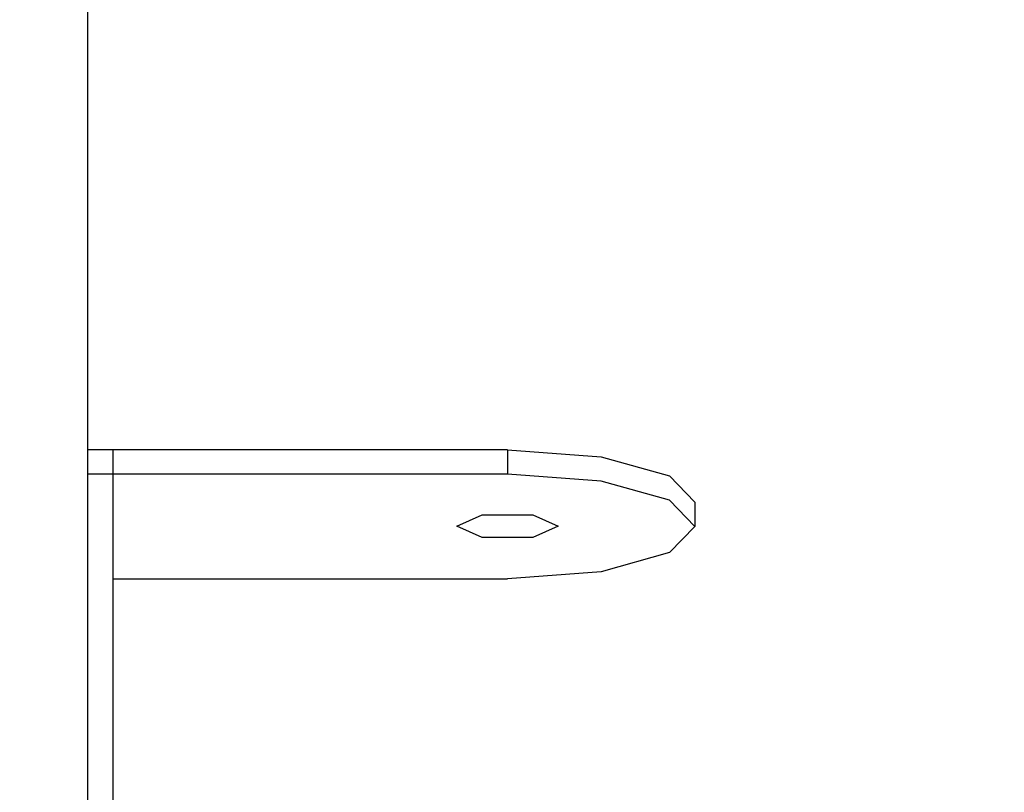
# Model space of a CAD drawing. Units: centimetres. Extents: x 17606 to 21219, y -950 to 1038.
# Drawn here: x 19285 to 19294, y 4 to 12 of the extents above; entities that cross this region are included whole.
import ezdxf

# ---------------------------------------------------------------- set-up
doc = ezdxf.new("R2010")
doc.units = ezdxf.units.CM
doc.layers.add('VP-DIM', color=7, linetype='Continuous')
doc.layers.add('VP-EQ', color=7, linetype='Continuous', true_color=0x8a3492)
doc.dimstyles.new('Strefa', dxfattribs={"dimtxt": 14, "dimasz": 20, "dimexe": 20, "dimexo": 50, "dimgap": 20, "dimtad": 0, "dimdec": 0, "dimzin": 0, "dimdsep": 46, "dimtxsty": 'Standard', "dimcen": 0.09, "dimadec": 0, "dimazin": 0, "dimtfac": 1, "dimtdec": 4, "dimtofl": 0, "dimtmove": 0, "dimatfit": 3, "dimfxl": 70, "dimfxlon": 1, "dimtolj": 1, "dimtzin": 0, "dimarcsym": 0})

# ---------------------------------------------------------------- blocks, each defined once
blk = doc.blocks.new('3441_')
at = {"layer": 'VP-EQ', "color": 7}
for p, q in [((17935.7521, -817.2703), (17935.7521, -810.6583)), ((17936.0021, -817.2703), (17935.7521, -817.2703)), ((17935.7521, -817.5117), (17935.7521, -817.2703)), ((17939.8992, -817.2703), (17936.0021, -817.2703)), ((17936.0021, -817.5117), (17936.0021, -817.2703)), ((17939.8992, -817.2703), (17940.8242, -817.3395)), ((17939.8992, -817.2703), (17939.8992, -817.5117)), ((17940.8242, -817.3395), (17941.5013, -817.5288)), ((17935.7521, -821.276), (17935.7521, -817.5117)), ((17936.0021, -817.5117), (17935.7521, -817.5117)), ((17939.8992, -817.5117), (17936.0021, -817.5117)), ((17936.0021, -818.546), (17936.0021, -817.5117)), ((17940.8242, -817.581), (17939.8992, -817.5117)), ((17941.5013, -817.7703), (17940.8242, -817.581)), ((17941.7492, -817.7874), (17941.5013, -817.5288)), ((17941.7492, -818.0289), (17941.5013, -817.7703)), ((17941.7492, -817.7874), (17941.7492, -818.0289)), ((17939.3992, -818.0248), (17939.6492, -817.9128)), ((17939.6492, -817.9128), (17940.1492, -817.9128)), ((17940.1492, -817.9128), (17940.3992, -818.0248)), ((17939.6492, -818.1369), (17939.3992, -818.0248)), ((17940.3992, -818.0248), (17940.1492, -818.1369)), ((17941.7492, -818.0289), (17941.5013, -818.2874)), ((17940.1492, -818.1369), (17939.6492, -818.1369)), ((17941.5013, -818.2874), (17940.8242, -818.4767)), ((17936.0021, -818.546), (17939.8992, -818.546)), ((17936.0021, -821.276), (17936.0021, -818.546)), ((17940.8242, -818.4767), (17939.8992, -818.546))]:
    blk.add_line(p, q, dxfattribs=at)
blk = doc.blocks.new('3441S2_2D')
at = {"layer": 'VP-EQ', "color": 0}
blk.add_blockref('3441_', (-2331.6009, -1166.4126), dxfattribs=at)
blk = doc.blocks.new('*D110')
at = {"layer": 'Defpoints', "color": 0}
for p in [(20807.9985, 987.9414), (18961.8087, -35.1082), (20807.9985, -368.3307)]:
    blk.add_point(p, dxfattribs=at)
at = {"layer": 'VP-DIM', "color": 0, "lineweight": -2}
for p, q in [((18961.8087, 887.9414), (18961.8087, 1037.9414)), ((20807.9985, 887.9414), (20807.9985, 1037.9414)), ((19011.8087, 987.9414), (19840.2006, 987.9414)), ((20757.9985, 987.9414), (19980.2006, 987.9414))]:
    blk.add_line(p, q, dxfattribs=at)
at = {"layer": 'VP-DIM', "color": 0}
for points in [[(19011.8087, 996.2747), (19011.8087, 979.608), (18961.8087, 987.9414)], [(20757.9985, 979.608), (20757.9985, 996.2747), (20807.9985, 987.9414)]]:
    blk.add_solid(points, dxfattribs=at)
at = {"layer": 'VP-DIM', "color": 0, "insert": (19910.2006, 987.9414), "char_height": 30, "attachment_point": 5}
blk.add_mtext('\\A1;1846', dxfattribs=at)
blk = doc.blocks.new('*D111')
at = {"layer": 'Defpoints', "color": 0}
for p in [(20642.4262, 904.5522), (19167.5229, -107.693), (20642.4262, -286.965)]:
    blk.add_point(p, dxfattribs=at)
at = {"layer": 'VP-DIM', "color": 0, "lineweight": -2}
for p, q in [((19167.5229, 804.5522), (19167.5229, 954.5522)), ((20642.4262, 804.5522), (20642.4262, 954.5522)), ((19217.5229, 904.5522), (19834.9745, 904.5522)), ((20592.4262, 904.5522), (19974.9745, 904.5522))]:
    blk.add_line(p, q, dxfattribs=at)
at = {"layer": 'VP-DIM', "color": 0}
for points in [[(19217.5229, 912.8855), (19217.5229, 896.2188), (19167.5229, 904.5522)], [(20592.4262, 896.2188), (20592.4262, 912.8855), (20642.4262, 904.5522)]]:
    blk.add_solid(points, dxfattribs=at)
at = {"layer": 'VP-DIM', "color": 0, "insert": (19904.9745, 904.5522), "char_height": 30, "attachment_point": 5}
blk.add_mtext('\\A1;1475', dxfattribs=at)

msp = doc.modelspace()

# ---------------------------------------------------------------- block references
at = {"layer": 'VP-EQ', "color": 0}
msp.add_blockref('3441S2_2D', (3681.1482, 1991.0019), dxfattribs=at)

# ---------------------------------------------------------------- dimensions: what is measured, and where the dimension line sits
at = {"layer": 'VP-DIM', "color": 0}
dim = msp.add_linear_dim(base=(20807.9985, 987.9414), p1=(18961.8087, -35.1082), p2=(20807.9985, -368.3307), dimstyle='Strefa', override={"dimtxt": 30, "dimasz": 50, "dimexe": 50, "dimexo": 80, "dimfxl": 100}, dxfattribs=at)
dim.commit()
dim.dimension.update_dxf_attribs({"geometry": '*D110', "text_midpoint": (19910.2006, 987.9414), "dimtype": 160})
dim = msp.add_linear_dim(base=(20642.4262, 904.5522), p1=(19167.5229, -107.693), p2=(20642.4262, -286.965), text='1475', dimstyle='Strefa', override={"dimtxt": 30, "dimasz": 50, "dimexe": 50, "dimexo": 80, "dimfxl": 100}, dxfattribs=at)
dim.commit()
dim.dimension.update_dxf_attribs({"geometry": '*D111', "text_midpoint": (19904.9745, 904.5522)})

doc.saveas('drawing.dxf')
